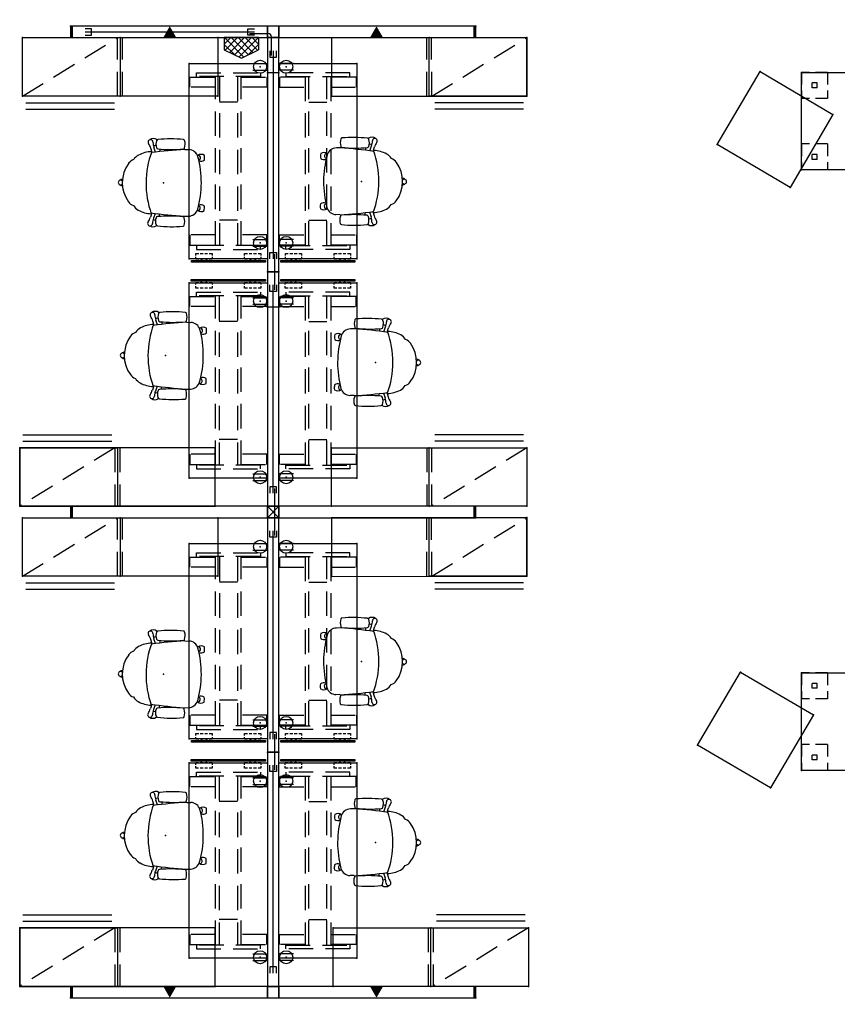
# Model space of a CAD drawing. Extents: x 0 to 719, y -3 to 372.
# Drawn here: x 0 to 251, y -2 to 301 of the extents above; entities that cross this region are included whole.
import ezdxf

# ---------------------------------------------------------------- set-up
doc = ezdxf.new("R2010")
doc.units = 0
doc.header["$LTSCALE"] = 30
doc.header["$MEASUREMENT"] = 0
doc.linetypes.add('HIDDEN', pattern=[0.375, 0.25, -0.125])
doc.linetypes.add('HIDDEN2', pattern=[0.1875, 0.125, -0.0625])
for name, color, linetype in [('1', 4, 'CONTINUOUS'), ('AFUCH-P', 4, 'CONTINUOUS'), ('AFUPC-P', 3, 'CONTINUOUS'), ('AFUPN-P', 5, 'CONTINUOUS'), ('AFUPO-3', 1, 'CONTINUOUS'), ('AFUPO-P', 1, 'CONTINUOUS'), ('AFUPO-P-BM', 1, 'CONTINUOUS'), ('AFUPS-P', 5, 'CONTINUOUS'), ('AFUST-P', 3, 'CONTINUOUS'), ('AFUTL-P', 3, 'CONTINUOUS'), ('AFUWA-P', 2, 'CONTINUOUS'), ('AFUWK-P', 3, 'CONTINUOUS'), ('AFUWS-P', 3, 'CONTINUOUS')]:
    doc.layers.add(name, color=color, linetype=linetype)
doc.styles.get("Standard").update_dxf_attribs({"font": 'simplex.shx'})

# ---------------------------------------------------------------- blocks, each defined once
blk = doc.blocks.new('UN-PENLEG29')
at = {"layer": 'AFUWS-P', "linetype": 'HIDDEN2'}
for p, q in [((-4, 4), (4, 4)), ((-4, 4), (-4, -4)), ((4, 4), (4, -4)), ((-4, -4), (4, -4))]:
    blk.add_line(p, q, dxfattribs=at)
at = {"layer": 'AFUWS-P'}
for p, q in [((-0.75, 0.75), (-0.75, -0.75)), ((0.75, 0.75), (-0.75, 0.75)), ((0.75, 0.75), (0.75, -0.75)), ((0.75, -0.75), (-0.75, -0.75))]:
    blk.add_line(p, q, dxfattribs=at)
at = {"layer": 'AFUWS-P', "color": 7, "flags": 9}
for tag, p in [('OPTION', (5.05, -0.47)), ('MODEL', (5.05, 1.19)), ('WRKGRP', (5.05, -3.8)), ('DESCRIPTION', (5.05, -2.13))]:
    blk.add_attdef(tag, p, '', height=1, dxfattribs=at)
blk = doc.blocks.new('KMPSQRW')
at = {"layer": 'AFUCH-P'}
for p, q in [((0, 0), (26, 0)), ((0, -26), (0, 0)), ((26, 0), (26, -26)), ((26, -26), (0, -26))]:
    blk.add_line(p, q, dxfattribs=at)
for p in [(0, 0), (26, 0), (0, -26), (26, -26)]:
    blk.add_point(p, dxfattribs=at)
at = {"layer": 'AFUCH-P', "color": 7, "flags": 9}
for tag in ['WRKGRP', 'OPTION', 'COLOR', 'MODEL', 'DESCRIPTION']:
    blk.add_attdef(tag, (0, 0), '', height=1, dxfattribs=at)
blk = doc.blocks.new('URW10726B')
at = {"layer": 'AFUPO-3', "color": 2}
for p, q in [((6, 2.75, 2), (4, 2.75, 2)), ((4, 1.75, 2), (68, 1.75, 2)), ((4, 0.75, 2), (6, 0.75, 2)), ((6, 0.75, 2), (6, 2.75, 2)), ((66, 0.75, 2), (66, 2.75, 2)), ((66, 2.75, 2), (68, 2.75, 2)), ((68, 0.75, 2), (66, 0.75, 2))]:
    blk.add_line(p, q, dxfattribs=at)
at = {"layer": 'AFUPO-P-BM'}
for p, q in [((72, 3.5), (0, 3.5)), ((0, 3.5), (0, 0)), ((72, 0), (72, 3.5)), ((0, 0), (72, 0))]:
    blk.add_line(p, q, dxfattribs=at)
at = {"layer": 'AFUPO-3', "color": 7, "flags": 9}
for tag in ['WRKGRP', 'OPTION', 'MODEL', 'DESCRIPTION']:
    blk.add_attdef(tag, (0, 0), '', height=1, dxfattribs=at)
blk = doc.blocks.new('UJ6032M2')
at = {"layer": 'AFUPN-P', "color": 1}
for p, q in [((60, 3.5), (0, 3.5)), ((0, 3.5), (0, 0)), ((60, 0), (60, 3.5)), ((0, 0), (60, 0))]:
    blk.add_line(p, q, dxfattribs=at)
at = {"layer": 'AFUPN-P', "color": 253}
blk.add_lwpolyline([(30, 0, 4.04, 0, 0), (30, 3.5, 0, 0, 0)], format="xyseb", dxfattribs=at)
at = {"layer": 'AFUPN-P', "color": 1}
for p in [(0, 3.5), (60, 3.5), (0, 0), (60, 0)]:
    blk.add_point(p, dxfattribs=at)
at = {"layer": 'AFUPN-P', "color": 7}
for tag, flags in [('WRKGRP', 9), ('OPTION', 9), ('MODEL', 9), ('DESCRIPTION', 3)]:
    blk.add_attdef(tag, (0, 0), '', height=1, dxfattribs=dict(at, flags=flags))
blk = doc.blocks.new('UNST7213GT')
at = {"layer": 'AFUPS-P'}
for p, q in [((72, 3.5), (0, 3.5)), ((0, 3.5), (0, 0)), ((72, 3.5), (72, 0)), ((0, 0), (72, 0))]:
    blk.add_line(p, q, dxfattribs=at)
for p in [(0, 3.5), (72, 3.5), (0, 0), (72, 0)]:
    blk.add_point(p, dxfattribs=at)
at = {"layer": 'AFUPS-P', "color": 7, "flags": 9}
for tag, p in [('OPTION', (0, -3.23)), ('MODEL', (0, -1.94)), ('WRKGRP', (0, -5.94)), ('DESCRIPTION', (0, -4.62))]:
    blk.add_attdef(tag, p, '', height=1, dxfattribs=at)
blk = doc.blocks.new('UJ7232M0')
at = {"layer": 'AFUPN-P', "color": 1}
for p, q in [((72, 3.5), (0, 3.5)), ((0, 3.5), (0, 0)), ((72, 0), (72, 3.5)), ((0, 0), (72, 0))]:
    blk.add_line(p, q, dxfattribs=at)
for p in [(0, 3.5), (72, 3.5), (0, 0), (72, 0)]:
    blk.add_point(p, dxfattribs=at)
at = {"layer": 'AFUPN-P', "color": 7}
for tag, flags in [('WRKGRP', 9), ('OPTION', 9), ('MODEL', 9), ('DESCRIPTION', 3)]:
    blk.add_attdef(tag, (0, 0), '', height=1, dxfattribs=dict(at, flags=flags))
blk = doc.blocks.new('UNST6013GT')
at = {"layer": 'AFUPS-P'}
for p, q in [((60, 3.5), (0, 3.5)), ((0, 3.5), (0, 0)), ((60, 3.5), (60, 0)), ((0, 0), (60, 0))]:
    blk.add_line(p, q, dxfattribs=at)
for p in [(0, 3.5), (60, 3.5), (0, 0), (60, 0)]:
    blk.add_point(p, dxfattribs=at)
at = {"layer": 'AFUPS-P', "color": 7, "flags": 9}
for tag, p in [('OPTION', (0, -3.23)), ('MODEL', (0, -1.94)), ('WRKGRP', (0, -5.94)), ('DESCRIPTION', (0, -4.62))]:
    blk.add_attdef(tag, p, '', height=1, dxfattribs=at)
blk = doc.blocks.new('UJ6032M0')
at = {"layer": 'AFUPN-P', "color": 1}
for p, q in [((60, 3.5), (0, 3.5)), ((0, 3.5), (0, 0)), ((60, 0), (60, 3.5)), ((0, 0), (60, 0))]:
    blk.add_line(p, q, dxfattribs=at)
for p in [(0, 3.5), (60, 3.5), (0, 0), (60, 0)]:
    blk.add_point(p, dxfattribs=at)
at = {"layer": 'AFUPN-P', "color": 7}
for tag, flags in [('WRKGRP', 9), ('OPTION', 9), ('MODEL', 9), ('DESCRIPTION', 3)]:
    blk.add_attdef(tag, (0, 0), '', height=1, dxfattribs=dict(at, flags=flags))
blk = doc.blocks.new('TOGL2460EL')
at = {"layer": 'AFUTL-P'}
for p, q in [((0, 0), (60, 0)), ((0, -24), (0, 0)), ((60, 0), (60, -24)), ((60, -24), (0, -24))]:
    blk.add_line(p, q, dxfattribs=at)
at = {"layer": 'AFUTL-P', "color": 9, "linetype": 'HIDDEN'}
for p, q in [((2.85, -2.17), (4.03, -2.17)), ((2.85, -21.82), (2.85, -2.17)), ((4.03, -2.17), (4.03, -21.82)), ((4.18, -0.18), (7.31, -0.18)), ((4.18, -8.05), (4.18, -0.18)), ((7.31, -0.18), (7.31, -8.05)), ((55.82, -0.18), (52.69, -0.18)), ((52.69, -0.18), (52.69, -8.05)), ((55.82, -8.05), (55.82, -0.18)), ((57.15, -2.17), (55.97, -2.17)), ((55.97, -2.17), (55.97, -21.82)), ((57.15, -21.82), (57.15, -2.17)), ((55.97, -8.05), (4.03, -8.05)), ((4.03, -9.23), (55.97, -9.23)), ((4.03, -14.77), (55.97, -14.77)), ((55.97, -15.95), (4.03, -15.95)), ((4.18, -23.81), (4.18, -15.95)), ((7.31, -15.95), (7.31, -23.81)), ((52.69, -15.95), (52.69, -23.81)), ((55.82, -23.81), (55.82, -15.95)), ((4.03, -21.82), (2.85, -21.82)), ((7.31, -23.81), (4.18, -23.81)), ((52.69, -23.81), (55.82, -23.81)), ((55.97, -21.82), (57.15, -21.82))]:
    blk.add_line(p, q, dxfattribs=at)
at = {"layer": 'AFUTL-P', "color": 9}
for p, q in [((11.89, -9.23), (11.89, -14.77)), ((48.11, -9.23), (48.11, -14.77))]:
    blk.add_line(p, q, dxfattribs=at)
at = {"layer": 'AFUTL-P'}
for p in [(0, 0), (60, 0), (0, -24), (60, -24)]:
    blk.add_point(p, dxfattribs=at)
at = {"layer": 'AFUTL-P', "color": 7, "flags": 9}
for tag in ['WRKGRP', 'OPTION', 'MODEL', 'DESCRIPTION']:
    blk.add_attdef(tag, (8.27, -17.78), '', height=1, dxfattribs=at)
blk = doc.blocks.new('KA1USPF2324')
at = {"layer": 'AFUWA-P'}
for p, q in [((0.625, 1.02), (23.375, 1.02)), ((0.625, 0.52), (0.625, 1.02)), ((23.375, 0.52), (0.625, 0.52)), ((23.375, 1.02), (23.375, 0.52))]:
    blk.add_line(p, q, dxfattribs=at)
at = {"layer": 'AFUWA-P', "color": 9}
for p, q in [((3.75, 0), (3.75, 0.52)), ((5.25, 0), (5.25, 0.52)), ((18.75, 0), (18.75, 0.52)), ((20.25, 0), (20.25, 0.52)), ((2, -0.55), (2, 0)), ((2.875, 0), (2, 0)), ((2, -1.6), (2, -1.05)), ((2.875, -1.6), (2, -1.6)), ((4.25, 0), (3.375, 0)), ((4.25, -1.6), (3.375, -1.6)), ((5.625, 0), (4.75, 0)), ((5.625, -1.6), (4.75, -1.6)), ((7, 0), (6.125, 0)), ((7, -1.6), (6.125, -1.6)), ((7, 0), (7, -0.55)), ((7, -1.05), (7, -1.6)), ((17, -0.55), (17, 0)), ((17.875, 0), (17, 0)), ((17, -1.6), (17, -1.05)), ((17.875, -1.6), (17, -1.6)), ((19.25, 0), (18.375, 0)), ((19.25, -1.6), (18.375, -1.6)), ((20.625, 0), (19.75, 0)), ((20.625, -1.6), (19.75, -1.6)), ((22, 0), (21.125, 0)), ((22, -1.6), (21.125, -1.6)), ((22, 0), (22, -0.55)), ((22, -1.05), (22, -1.6))]:
    blk.add_line(p, q, dxfattribs=at)
at = {"layer": 'AFUWA-P'}
for p in [(0, 0), (24, 0)]:
    blk.add_point(p, dxfattribs=at)
at = {"layer": 'AFUWA-P', "color": 7, "flags": 9}
for tag in ['WRKGRP', 'OPTION', 'COLOR', 'MODEL', 'DESCRIPTION']:
    blk.add_attdef(tag, (0, 0), '', height=1, dxfattribs=at)
blk = doc.blocks.new('CZSCL60150OPF')
at = {"layer": 'AFUST-P', "linetype": 'HIDDEN'}
for p, q in [((29.25, -18), (29.25, 0)), ((30.75, -18), (30.75, 0)), ((30.75, -18), (60, 0))]:
    blk.add_line(p, q, dxfattribs=at)
at = {"layer": 'AFUST-P', "color": 2}
for p, q in [((59, -20), (31.75, -20)), ((59, -22), (31.75, -22))]:
    blk.add_line(p, q, dxfattribs=at)
at = {"layer": 'AFUST-P'}
blk.add_lwpolyline([(60, 0), (0, 0), (0, -18), (60, -18)], close=True, dxfattribs=at)
for p in [(0, 0), (60, 0), (0, -18), (60, -18)]:
    blk.add_point(p, dxfattribs=at)
at = {"layer": 'AFUST-P', "color": 7, "linetype": 'Continuous', "flags": 9}
for tag, p in [('MODEL', (45.71, -12.24)), ('DESCRIPTION', (45.71, -15.57))]:
    blk.add_attdef(tag, p, '', height=1, dxfattribs=at)
at = {"layer": 'AFUST-P', "color": 7, "flags": 9}
for tag, p in [('OPTION', (45.71, -13.91)), ('WRKGRP', (45.71, -17.23))]:
    blk.add_attdef(tag, p, '', height=1, dxfattribs=at)
blk = doc.blocks.new('CZSCL60150PFO')
at = {"layer": 'AFUST-P', "linetype": 'HIDDEN'}
for p, q in [((0, -18), (29.25, 0)), ((29.25, -18), (29.25, 0)), ((30.75, -18), (30.75, 0))]:
    blk.add_line(p, q, dxfattribs=at)
at = {"layer": 'AFUST-P', "color": 2}
for p, q in [((1, -20), (28.25, -20)), ((1, -22), (28.25, -22))]:
    blk.add_line(p, q, dxfattribs=at)
at = {"layer": 'AFUST-P'}
blk.add_lwpolyline([(0, 0), (60, 0), (60, -18), (0, -18)], close=True, dxfattribs=at)
for p in [(0, 0), (60, 0), (0, -18), (60, -18)]:
    blk.add_point(p, dxfattribs=at)
at = {"layer": 'AFUST-P', "color": 7, "linetype": 'Continuous', "flags": 9}
for tag, p in [('MODEL', (14.96, -12.24)), ('DESCRIPTION', (14.96, -15.57))]:
    blk.add_attdef(tag, p, '', height=1, dxfattribs=at)
at = {"layer": 'AFUST-P', "color": 7, "flags": 9}
for tag, p in [('OPTION', (14.96, -13.91)), ('WRKGRP', (14.96, -17.23))]:
    blk.add_attdef(tag, p, '', height=1, dxfattribs=at)
blk = doc.blocks.new('3DKIJOH84QB')
at = {"layer": 'AFUCH-P'}
for p, q in [((-10.26, 6.53), (-10.23, 7.76)), ((10.26, 6.53), (10.23, 7.76))]:
    blk.add_line(p, q, dxfattribs=at)
at = {"layer": 'AFUCH-P', "color": 8}
for p, q in [((-10.24, 1.08), (-9.82, 1.08)), ((10.24, 1.08), (9.82, 1.08)), ((-9.41, -2.5), (-10.9, -3.03)), ((-10.35, -1.17), (-9.57, -1.17)), ((9.41, -2.5), (10.9, -3.03)), ((10.35, -1.17), (9.57, -1.17)), ((-9.27, -3.56), (-10.6, -3.96)), ((9.27, -3.56), (10.6, -3.96))]:
    blk.add_line(p, q, dxfattribs=at)
for centre, radius, start, end in [((-6.96, 11.53), 1.83, 145.5918, 215.4863), ((-7.73, 5.73), 6.87, 83.7489, 96.2511), ((-8.49, 11.53), 1.83, 338.9436, 34.4082), ((8.49, 11.53), 1.83, 145.5918, 201.0564), ((7.73, 5.73), 6.87, 83.7489, 96.2511), ((6.96, 11.53), 1.83, 324.5137, 34.4082), ((-7.73, 10.63), 0.748, 14.2143, 197.2401), ((7.73, 10.63), 0.748, 342.7599, 165.7857), ((26.26, 2.37), 39.74, 174.6282, 186.0169), ((-12.93, 6.05), 0.375, 106.5323, 174.6282), ((-11.87, 2.46), 4.12, 73.5355, 106.5323), ((-10.8, 6.06), 0.375, 5.8274, 73.5355), ((-50.24, 2.03), 40.01, 354.5198, 5.8274), ((50.24, 2.03), 40.01, 174.1726, 185.4802), ((10.8, 6.06), 0.375, 106.4645, 174.1726), ((11.87, 2.46), 4.12, 73.4677, 106.4645), ((12.93, 6.05), 0.375, 5.3718, 73.4677), ((-26.26, 2.37), 39.74, 353.9831, 5.3718), ((-11.74, -3.17), 1.83, 145.5918, 215.4863), ((-12.76, -1.74), 0.5, 186.0169, 252.2183), ((-12.5, -8.96), 6.87, 94.9785, 96.2511), ((-11.84, 1.14), 3.53, 252.2183, 287.9251), ((-13.26, -3.17), 1.83, 359.5282, 25.435), ((-10.91, -1.74), 0.5, 287.9251, 354.5198), ((10.91, -1.74), 0.5, 185.4802, 252.0749), ((11.84, 1.14), 3.53, 252.0749, 287.7817), ((13.26, -3.17), 1.83, 154.565, 180.4718), ((12.76, -1.74), 0.5, 287.7817, 353.9831), ((12.5, -8.96), 6.87, 83.7489, 85.0215), ((11.74, -3.17), 1.83, 324.5137, 34.4082), ((-12.5, -4.06), 0.748, 90.6353, 305.3647), ((-12.56, 1.69), 5, 270.6353, 289.3922), ((-9.17, -8.75), 5, 106.6078, 125.3647), ((9.17, -8.75), 5, 54.6353, 73.3922), ((12.56, 1.69), 5, 250.6078, 269.3647), ((12.5, -4.06), 0.748, 234.6353, 89.3647), ((0.76, -12.25), 1.83, 190.9522, 215.4863), ((0, -13.14), 0.748, 162.6353, 17.3647), ((-5.49, -11.43), 5, 342.6353, 346.0612), ((5.49, -11.43), 5, 193.9495, 197.3647), ((-0.76, -12.25), 1.83, 324.5137, 348.9988)]:
    blk.add_arc(centre, radius, start, end, dxfattribs=at)
at = {"layer": 'AFUCH-P'}
for centre, radius, start, end in [((-7.23, 7.67), 3, 106.5655, 178.2182), ((0, -19.13), 30.76, 74.765, 105.235), ((7.23, 7.67), 3, 1.7818, 73.4345), ((123.73, 14.67), 134.24, 183.4791, 187.9104), ((-123.73, 14.67), 134.24, 352.0896, 356.5209), ((0, 22.51), 27.88, 249.9954, 290.0046), ((-0.2, -3.35), 9.34, 182.1039, 207.8942), ((0.2, -3.35), 9.34, 332.1058, 357.8961), ((-5.08, -5.93), 3.82, 207.8942, 238.9096), ((5.08, -5.93), 3.82, 301.0904, 332.1058), ((-4.03, -8.15), 3.21, 199.2655, 233.6445), ((0.01, -2.52), 10.13, 234.1295, 305.6534), ((4.01, -8.15), 3.22, 306.1699, 340.925)]:
    blk.add_arc(centre, radius, start, end, dxfattribs=at)
blk.add_point((0, 0), dxfattribs=at)
at = {"layer": 'AFUCH-P', "color": 7, "flags": 9}
for tag in ['WRKGRP', 'OPTION', 'COLOR', 'MODEL', 'DESCRIPTION']:
    blk.add_attdef(tag, (0, 0), '', height=1, dxfattribs=at)
blk = doc.blocks.new('CZSCP3018')
at = {"layer": 'AFUST-P', "color": 5}
for p, q in [((0, 0), (30, 0)), ((0, -18), (0, 0)), ((30, 0), (30, -18)), ((30, -18), (0, -18))]:
    blk.add_line(p, q, dxfattribs=at)
for p in [(0, 0), (30, 0), (0, -18), (30, -18)]:
    blk.add_point(p, dxfattribs=at)
at = {"layer": 'AFUST-P', "color": 7, "flags": 9}
for tag, p in [('MODEL', (9.18, -6.94)), ('WRKGRP', (9.18, -10.09)), ('OPTION', (9.18, -8.48)), ('DESCRIPTION', (9.18, -11.67))]:
    blk.add_attdef(tag, p, '', height=1, dxfattribs=at)
blk = doc.blocks.new('UHJ10176')
at = {"layer": 'AFUPO-P', "color": 2}
blk.add_line((-5.5, 1.25), (5.5, 1.25), dxfattribs=at)
at = {"layer": 'AFUPO-P', "color": 7, "flags": 9}
for tag, p in [('MODEL', (2.57, 5.92)), ('OPTION', (2.57, 4.26)), ('DESCRIPTION', (2.57, 2.59)), ('WRKGRP', (2.57, 0.93))]:
    blk.add_attdef(tag, p, '', height=1, dxfattribs=at)
blk = doc.blocks.new('UHJ10206')
at = {"layer": 'AFUPO-P', "color": 2}
blk.add_line((-5.5, 1.25), (9, 1.25), dxfattribs=at)
at = {"layer": 'AFUPO-P', "color": 7, "flags": 9}
for tag, p in [('MODEL', (2.57, 5.92)), ('OPTION', (2.57, 4.26)), ('DESCRIPTION', (2.57, 2.59)), ('WRKGRP', (2.57, 0.93))]:
    blk.add_attdef(tag, p, '', height=1, dxfattribs=at)
blk = doc.blocks.new('URW10606B')
at = {"layer": 'AFUPO-3', "color": 2}
for p, q in [((6, 2.75, 2), (4, 2.75, 2)), ((4, 1.75, 2), (56, 1.75, 2)), ((4, 0.75, 2), (6, 0.75, 2)), ((6, 0.75, 2), (6, 2.75, 2)), ((54, 0.75, 2), (54, 2.75, 2)), ((54, 2.75, 2), (56, 2.75, 2)), ((56, 0.75, 2), (54, 0.75, 2))]:
    blk.add_line(p, q, dxfattribs=at)
at = {"layer": 'AFUPO-P-BM'}
for p, q in [((60, 3.5), (0, 3.5)), ((0, 3.5), (0, 0)), ((60, 0), (60, 3.5)), ((0, 0), (60, 0))]:
    blk.add_line(p, q, dxfattribs=at)
at = {"layer": 'AFUPO-3', "color": 7, "flags": 9}
for tag in ['WRKGRP', 'OPTION', 'MODEL', 'DESCRIPTION']:
    blk.add_attdef(tag, (0, 0), '', height=1, dxfattribs=at)
blk = doc.blocks.new('UET6BFU')
at = {"layer": 'AFUPO-P', "color": 2}
for p, q in [((5.25, 0), (-5.25, 0)), ((-5.25, -1.98), (-3.27, 0)), ((-5.25, 0), (-5.25, -3.69)), ((0.74, -5.95), (-5.22, 0)), ((-4.98, -3.83), (-1.15, 0)), ((-3.56, -4.53), (0.97, 0)), ((2.14, -5.24), (-3.1, 0)), ((-2.14, -5.24), (3.1, 0)), ((3.56, -4.53), (-0.97, 0)), ((-0.73, -5.94), (5.22, 0)), ((5.25, 0), (5.25, -3.69)), ((-2.06, -5.28), (-5.25, -2.09)), ((4.98, -3.83), (1.15, 0)), ((2.06, -5.28), (5.25, -2.09)), ((5.25, -1.98), (3.27, 0)), ((-5.25, -3.69), (0, -6.3)), ((0, -6.3), (5.25, -3.69))]:
    blk.add_line(p, q, dxfattribs=at)
at = {"layer": 'AFUPO-P', "color": 7, "flags": 9}
for tag, p in [('MODEL', (-4.01, 9.04)), ('OPTION', (-4.01, 7.37)), ('DESCRIPTION', (-4.01, 5.71)), ('WRKGRP', (-4.01, 4.05))]:
    blk.add_attdef(tag, p, '', height=1, dxfattribs=at)
blk = doc.blocks.new('UHJ1020906')
at = {"layer": 'AFUPO-P', "color": 2}
for p, q in [((-5.5, 1.25), (0.25, 1.25)), ((1.25, -5.5), (1.25, 0.25))]:
    blk.add_line(p, q, dxfattribs=at)
blk.add_arc((0.25, 0.25), 1, 0, 90, dxfattribs=at)
at = {"layer": 'AFUPO-P', "color": 7, "flags": 9}
for tag, p in [('MODEL', (2.57, 5.92)), ('OPTION', (2.57, 4.26)), ('DESCRIPTION', (2.57, 2.59)), ('WRKGRP', (2.57, 0.93))]:
    blk.add_attdef(tag, p, '', height=1, dxfattribs=at)
blk = doc.blocks.new('UC4P6R')
at = {"layer": 'AFUPO-P', "color": 2}
for p, q in [((-2.23, 1), (2.23, 1)), ((-2.23, -1), (2.23, -1))]:
    blk.add_line(p, q, dxfattribs=at)
blk.add_circle((0, 0), 2, dxfattribs=at)
at = {"layer": 'AFUPO-P'}
blk.add_point((0, 0), dxfattribs=at)
at = {"layer": 'AFUPO-P', "color": 7, "flags": 9}
for tag, p in [('MODEL', (8.53, 0.33)), ('OPTION', (8.53, -1.34)), ('DESCRIPTION', (8.53, -3)), ('WRKGRP', (8.53, -4.67))]:
    blk.add_attdef(tag, p, '', height=1, dxfattribs=at)
blk = doc.blocks.new('UC4P6L')
at = {"layer": 'AFUPO-P', "color": 2}
for p, q in [((-2.23, 1), (2.23, 1)), ((-2.23, -1), (2.23, -1))]:
    blk.add_line(p, q, dxfattribs=at)
blk.add_circle((0, 0), 2, dxfattribs=at)
at = {"layer": 'AFUPO-P'}
blk.add_point((0, 0), dxfattribs=at)
at = {"layer": 'AFUPO-P', "color": 7, "flags": 9}
for tag, p in [('MODEL', (8.53, 0.33)), ('OPTION', (8.53, -1.34)), ('DESCRIPTION', (8.53, -3)), ('WRKGRP', (8.53, -4.67))]:
    blk.add_attdef(tag, p, '', height=1, dxfattribs=at)
blk = doc.blocks.new('UC5P6L')
at = {"layer": 'AFUPO-P', "color": 2}
for p, q in [((-2.23, 1), (2.23, 1)), ((-2.23, -1), (2.23, -1))]:
    blk.add_line(p, q, dxfattribs=at)
blk.add_circle((0, 0), 2, dxfattribs=at)
at = {"layer": 'AFUPO-P'}
blk.add_point((0, 0), dxfattribs=at)
at = {"layer": 'AFUPO-P', "color": 7, "flags": 9}
for tag, p in [('MODEL', (8.53, 0.33)), ('OPTION', (8.53, -1.34)), ('DESCRIPTION', (8.53, -3)), ('WRKGRP', (8.53, -4.67))]:
    blk.add_attdef(tag, p, '', height=1, dxfattribs=at)
blk = doc.blocks.new('UC5P6R')
at = {"layer": 'AFUPO-P', "color": 2}
for p, q in [((-2.23, 1), (2.23, 1)), ((-2.23, -1), (2.23, -1))]:
    blk.add_line(p, q, dxfattribs=at)
blk.add_circle((0, 0), 2, dxfattribs=at)
at = {"layer": 'AFUPO-P'}
blk.add_point((0, 0), dxfattribs=at)
at = {"layer": 'AFUPO-P', "color": 7, "flags": 9}
for tag, p in [('MODEL', (8.53, 0.33)), ('OPTION', (8.53, -1.34)), ('DESCRIPTION', (8.53, -3)), ('WRKGRP', (8.53, -4.67))]:
    blk.add_attdef(tag, p, '', height=1, dxfattribs=at)
blk = doc.blocks.new('UC1P6R')
at = {"layer": 'AFUPO-P', "color": 2}
for p, q in [((-2.23, 1), (2.23, 1)), ((-2.23, -1), (2.23, -1))]:
    blk.add_line(p, q, dxfattribs=at)
blk.add_circle((0, 0), 2, dxfattribs=at)
at = {"layer": 'AFUPO-P'}
blk.add_point((0, 0), dxfattribs=at)
at = {"layer": 'AFUPO-P', "color": 7, "flags": 9}
for tag, p in [('MODEL', (8.53, 0.33)), ('OPTION', (8.53, -1.34)), ('DESCRIPTION', (8.53, -3)), ('WRKGRP', (8.53, -4.67))]:
    blk.add_attdef(tag, p, '', height=1, dxfattribs=at)
blk = doc.blocks.new('UC1P6L')
at = {"layer": 'AFUPO-P', "color": 2}
for p, q in [((-2.23, 1), (2.23, 1)), ((-2.23, -1), (2.23, -1))]:
    blk.add_line(p, q, dxfattribs=at)
blk.add_circle((0, 0), 2, dxfattribs=at)
at = {"layer": 'AFUPO-P'}
blk.add_point((0, 0), dxfattribs=at)
at = {"layer": 'AFUPO-P', "color": 7, "flags": 9}
for tag, p in [('MODEL', (8.53, 0.33)), ('OPTION', (8.53, -1.34)), ('DESCRIPTION', (8.53, -3)), ('WRKGRP', (8.53, -4.67))]:
    blk.add_attdef(tag, p, '', height=1, dxfattribs=at)
blk = doc.blocks.new('UC2P6R')
at = {"layer": 'AFUPO-P', "color": 2}
for p, q in [((-2.23, 1), (2.23, 1)), ((-2.23, -1), (2.23, -1))]:
    blk.add_line(p, q, dxfattribs=at)
blk.add_circle((0, 0), 2, dxfattribs=at)
at = {"layer": 'AFUPO-P'}
blk.add_point((0, 0), dxfattribs=at)
at = {"layer": 'AFUPO-P', "color": 7, "flags": 9}
for tag, p in [('MODEL', (8.53, 0.33)), ('OPTION', (8.53, -1.34)), ('DESCRIPTION', (8.53, -3)), ('WRKGRP', (8.53, -4.67))]:
    blk.add_attdef(tag, p, '', height=1, dxfattribs=at)
blk = doc.blocks.new('UC2P6L')
at = {"layer": 'AFUPO-P', "color": 2}
for p, q in [((-2.23, 1), (2.23, 1)), ((-2.23, -1), (2.23, -1))]:
    blk.add_line(p, q, dxfattribs=at)
blk.add_circle((0, 0), 2, dxfattribs=at)
at = {"layer": 'AFUPO-P'}
blk.add_point((0, 0), dxfattribs=at)
at = {"layer": 'AFUPO-P', "color": 7, "flags": 9}
for tag, p in [('MODEL', (8.53, 0.33)), ('OPTION', (8.53, -1.34)), ('DESCRIPTION', (8.53, -3)), ('WRKGRP', (8.53, -4.67))]:
    blk.add_attdef(tag, p, '', height=1, dxfattribs=at)
blk = doc.blocks.new('UEOR32')
at = {"layer": 'AFUPC-P', "color": 3}
for p, q in [((0.5, 3.5), (0, 3.5)), ((0, 3.5), (0, 0)), ((0.5, 0), (0.5, 3.5)), ((0, 0), (0.5, 0))]:
    blk.add_line(p, q, dxfattribs=at)
for p in [(0, 3.5), (0.5, 3.5), (0, 0), (0.5, 0)]:
    blk.add_point(p, dxfattribs=at)
at = {"layer": 'AFUPC-P', "color": 7, "flags": 1}
for tag in ['WRKGRP', 'OPTION', 'MODEL', 'DESCRIPTION']:
    blk.add_attdef(tag, (0, 0), '', height=1, dxfattribs=at)
blk = doc.blocks.new('UTP32')
at = {"layer": 'AFUPC-P', "color": 4}
for p, q in [((3.5, 3.5), (0, 3.5)), ((0, 3.5), (0, 0)), ((3.5, 0), (3.5, 3.5)), ((0, 0), (3.5, 0))]:
    blk.add_line(p, q, dxfattribs=at)
for p in [(0, 3.5), (3.5, 3.5), (0, 0), (3.5, 0)]:
    blk.add_point(p, dxfattribs=at)
at = {"layer": 'AFUPC-P', "color": 7, "flags": 1}
for tag in ['WRKGRP', 'OPTION', 'MODEL', 'DESCRIPTION']:
    blk.add_attdef(tag, (0, 0), '', height=1, dxfattribs=at)
blk = doc.blocks.new('U4X32')
at = {"layer": 'AFUPC-P', "color": 5}
for p, q in [((3.5, 3.5), (0, 3.5)), ((0, 3.5), (0, 0)), ((0, 0), (3.5, 3.5)), ((3.5, 0), (0, 3.5)), ((3.5, 0), (3.5, 3.5)), ((0, 0), (3.5, 0))]:
    blk.add_line(p, q, dxfattribs=at)
for p in [(0, 3.5), (3.5, 3.5), (0, 0), (3.5, 0)]:
    blk.add_point(p, dxfattribs=at)
at = {"layer": 'AFUPC-P', "color": 7, "flags": 1}
for tag in ['WRKGRP', 'OPTION', 'MODEL', 'DESCRIPTION']:
    blk.add_attdef(tag, (0, 0), '', height=1, dxfattribs=at)
blk = doc.blocks.new('UWR3042')
at = {"layer": 'AFUWK-P'}
for p, q in [((0, 0), (42, 0)), ((0, -30), (0, 0)), ((42, 0), (42, -30)), ((42, -30), (0, -30))]:
    blk.add_line(p, q, dxfattribs=at)
for p in [(0, 0), (42, 0), (0, -30), (42, -30)]:
    blk.add_point(p, dxfattribs=at)
at = {"layer": 'AFUWK-P', "color": 7, "flags": 9}
for tag in ['WRKGRP', 'OPTION', 'MODEL', 'DESCRIPTION']:
    blk.add_attdef(tag, (0, 0), '', height=1, dxfattribs=at)

msp = doc.modelspace()

# ---------------------------------------------------------------- block references
at = {"layer": '1'}
for name, p, rotation in [('UJ6032M2', (16.1, 295), 359.999999951583), ('UEOR32', (16.1, 298.5), 179.9999999322165), ('URW10606B', (16.1, 295), 359.9999999322163), ('UNST6013GT', (16.1, 295, 32), 359.999999951583), ('UTP32', (79.6, 295), 89.99999992737459), ('CZSCL60150PFO', (0.84, 295), 359.9999999614013), ('CZSCP3018', (0.84, 295), 359.9999999614012), ('UET6BFU', (68.1, 295), 359.9999999322163), ('UHJ1020906', (76.1, 295), 359.9999999128495), ('URW10726B', (76.1, 295), 269.9999999564247), ('UJ7232M0', (76.1, 295), 269.9999999418996), ('CZSCL60150OPF', (95.79, 294.98), 0.02347332469413702), ('CZSCP3018', (155.8, 277.01), 180), ('UC2P6L', (73.85, 286.06), 359.9999999273745), ('UC2P6R', (81.85, 286.06), 179.9999999273745), ('TOGL2460EL', (76.1, 287.06), 270), ('TOGL2460EL', (79.6, 227.06), 89.99999994189956), ('KMPSQRW', (227.4, 284.56), 329.5531622843613), ('UNST7213GT', (76.1, 284.2), 269.9999999564247), ('UN-PENLEG29', (244.18, 280.34), 269.9999999903166), ('3DKIJOH84QB', (44.17, 250.41), 269.6719543471141), ('3DKIJOH84QB', (104.97, 250.83), 89.67195434711411), ('UN-PENLEG29', (244.18, 258.34), 269.9999999903166), ('UC4P6R', (73.85, 231.94), 359.9999999273745), ('UC4P6L', (81.85, 231.94), 179.9999999273745), ('KA1USPF2324', (76.1, 227.06), 180), ('UHJ10176', (79.6, 223), 89.9999999806332), ('UHJ10176', (79.6, 223), 89.9999999806332), ('UHJ10176', (79.6, 223), 89.9999999806332), ('KA1USPF2324', (103.6, 227.06), 180), ('URW10726B', (79.6, 151), 89.99999998547491), ('UNST7213GT', (79.6, 151), 89.99999998547493), ('UJ7232M0', (79.6, 151), 89.9999999806332), ('TOGL2460EL', (76.09, 219.66), 269.9999999733706), ('TOGL2460EL', (79.59, 159.66), 90), ('UC4P6L', (73.85, 214.06), 359.9999999757915), ('UC4P6R', (81.85, 214.06), 179.9999999757915), ('3DKIJOH84QB', (44.77, 197.31), 269.6719543471141), ('3DKIJOH84QB', (109.28, 195.23), 89.67195434711411), ('CZSCL60150OPF', (60, 151), 179.9999999486004), ('CZSCL60150PFO', (155.79, 151), 179.9999999674031), ('CZSCP3018', (0, 169), 359.9999999486004), ('CZSCP3018', (155.79, 151), 179.9999999718612), ('UC2P6R', (73.85, 159.94), 359.9999999757915), ('UC2P6L', (81.85, 159.94), 179.9999999757915), ('UHJ10206', (79.6, 147.5), 89.99999995158298), ('UEOR32', (16.1, 151), 179.999999951583), ('UNST6013GT', (76.1, 151), 179.9999999709498), ('UJ6032M0', (76.1, 151), 179.9999999612664), ('U4X32', (76.1, 147.5), 359.999999951583), ('UNST6013GT', (139.6, 151), 179.9999999709498), ('UJ6032M0', (139.6, 151), 179.9999999612664), ('UEOR32', (139.6, 147.5), 359.999999951583), ('CZSCL60150PFO', (0.84, 147.5), 359.9999999614013), ('CZSCP3018', (0.84, 147.5), 1.40667035062389e-08), ('URW10726B', (79.6, 75.5), 89.9999999564247), ('UNST7213GT', (76.1, 147.5), 269.9999999564247), ('UJ7232M0', (76.1, 147.5), 269.9999999418996), ('CZSCL60150OPF', (95.79, 147.48), 0.02347332469413702), ('CZSCP3018', (155.8, 129.51), 180.0234733246941), ('TOGL2460EL', (76.1, 139.56), 270), ('UC1P6L', (73.85, 138.56), 359.9999999273745), ('TOGL2460EL', (79.6, 79.56), 89.99999994189956), ('UC1P6R', (81.85, 138.56), 179.9999999273745), ('3DKIJOH84QB', (104.97, 103.33), 89.67195434711411), ('3DKIJOH84QB', (44.17, 99.41), 269.6719543471141), ('KMPSQRW', (221.4, 100.05), 329.5531622843613), ('UN-PENLEG29', (244.18, 95.83), 269.9999999903166), ('UC5P6R', (73.85, 84.44), 359.9999999273745), ('UC5P6L', (81.85, 84.44), 179.9999999273745), ('KA1USPF2324', (76.1, 79.56), 180), ('UHJ10176', (79.6, 75.5), 89.9999999806332), ('KA1USPF2324', (103.6, 79.56), 180), ('UN-PENLEG29', (244.18, 73.83), 269.9999999903166), ('URW10726B', (79.6, 3.5), 89.99999998547491), ('UNST7213GT', (79.6, 3.5), 89.99999998547493), ('UJ7232M0', (79.6, 3.5), 89.9999999806332), ('TOGL2460EL', (76.09, 72.16), 269.9999999733706), ('TOGL2460EL', (79.59, 12.16), 90), ('UC5P6L', (73.85, 66.56), 359.9999999757915), ('UC5P6R', (81.85, 66.56), 179.9999999757915), ('3DKIJOH84QB', (44.77, 49.81), 269.6719543471141), ('3DKIJOH84QB', (109.28, 47.73), 89.67195434711411), ('CZSCL60150OPF', (60, 3.5), 179.9999999486004), ('CZSCL60150PFO', (156.26, 3.5), 179.9999999674031), ('CZSCP3018', (156.26, 3.5), 179.9999999674031), ('UC1P6R', (73.85, 12.44), 359.9999999757915), ('UC1P6L', (81.85, 12.44), 179.9999999757915), ('UEOR32', (16.1, 3.5), 179.9999999612664), ('UJ6032M2', (76.1, 3.5), 179.9999999709498), ('UNST6013GT', (76.1, 3.5, 32), 179.9999999709498), ('UTP32', (76.1, 3.5), 269.9999999757915), ('UJ6032M2', (139.6, 3.5), 179.9999999709498), ('UNST6013GT', (139.6, 3.5, 32), 179.9999999709498), ('UEOR32', (139.6, 0), 359.9999999612665)]:
    msp.add_blockref(name, p, dxfattribs=dict(at, rotation=rotation))
for name, p in [('UJ6032M2', (79.6, 295)), ('UNST6013GT', (79.6, 295, 32)), ('UEOR32', (139.6, 295)), ('UWR3042', (240.18, 284.34)), ('KA1USPF2324', (52.09, 219.66)), ('KA1USPF2324', (79.59, 219.66)), ('UWR3042', (240.18, 99.83)), ('KA1USPF2324', (52.09, 72.16)), ('KA1USPF2324', (79.59, 72.16)), ('CZSCP3018', (0, 21.5))]:
    msp.add_blockref(name, p, dxfattribs=at)

doc.saveas('drawing.dxf')
